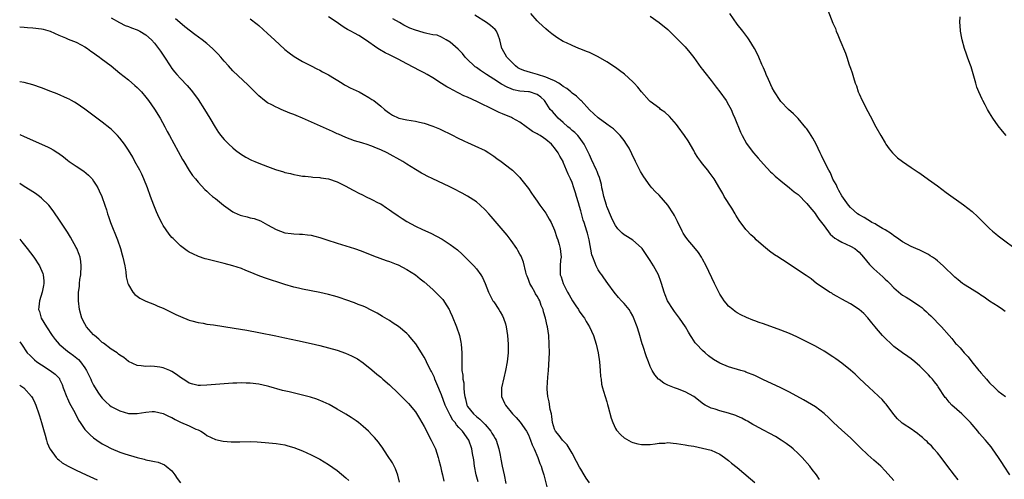
# Model space of a CAD drawing. Units: inches. Extents: x 2640000 to 2642073, y 1482000 to 1484934.
# Drawn here: x 2640000 to 2640226, y 1482128 to 1482234 of the extents above; entities that cross this region are included whole.
import ezdxf

# ---------------------------------------------------------------- set-up
doc = ezdxf.new("R2010")
doc.units = ezdxf.units.IN
doc.header["$MEASUREMENT"] = 0
doc.layers.add('LD26401482_10ft', color=80, linetype='Continuous')

msp = doc.modelspace()

# ---------------------------------------------------------------- linework, layer by layer
at = {"layer": 'LD26401482_10ft'}
for points, elevation in [([(2640185.81, 1482235.81), (2640187, 1482232.83), (2640187.56, 1482231.56), (2640187.77, 1482231), (2640188.15, 1482230.15), (2640188.59, 1482229), (2640189.89, 1482225.89), (2640190.2, 1482225), (2640190.76, 1482223.24), (2640190.89, 1482222.89), (2640191, 1482222.49), (2640191.38, 1482221.38), (2640191.69, 1482220.31), (2640192.14, 1482219), (2640192.38, 1482218.38), (2640192.83, 1482217), (2640193, 1482216.55), (2640193.73, 1482215), (2640195, 1482212.5), (2640195.53, 1482211.53), (2640196.86, 1482209), (2640197.97, 1482207), (2640199, 1482205.31), (2640199.19, 1482205), (2640199.94, 1482203.94), (2640200.7, 1482203), (2640200.84, 1482202.84), (2640201.86, 1482201.86), (2640202.98, 1482201), (2640205, 1482199.65), (2640206.57, 1482198.57), (2640207, 1482198.3), (2640209, 1482196.88), (2640211, 1482195.42), (2640213, 1482193.92), (2640217, 1482191.08), (2640219, 1482189.52), (2640220.33, 1482188.33), (2640222.33, 1482186.33), (2640223, 1482185.63), (2640223.7, 1482185), (2640224.42, 1482184.42), (2640225, 1482183.94), (2640226.23, 1482183), (2640228.9, 1482181)], 9960), ([(2640021, 1482234.06), (2640022.94, 1482232.94), (2640024.29, 1482232.29), (2640025, 1482232.05), (2640025.74, 1482231.74), (2640027, 1482231.29), (2640027.63, 1482231), (2640029, 1482230.12), (2640030.3, 1482229), (2640031, 1482228.21), (2640031.95, 1482227), (2640032.36, 1482226.36), (2640033.27, 1482225), (2640034.57, 1482223), (2640035, 1482222.4), (2640035.63, 1482221.63), (2640036.17, 1482221), (2640037, 1482220.07), (2640038.5, 1482218.5), (2640039.42, 1482217.42), (2640039.73, 1482217), (2640041, 1482215.25), (2640042.52, 1482213), (2640043.75, 1482211), (2640044.93, 1482208.93), (2640045.71, 1482207.71), (2640046.28, 1482207), (2640046.58, 1482206.58), (2640047, 1482206.1), (2640048.08, 1482205), (2640049, 1482204.12), (2640049.61, 1482203.61), (2640050.76, 1482202.76), (2640051.99, 1482201.99), (2640053.32, 1482201.32), (2640054.03, 1482201), (2640055, 1482200.61), (2640057, 1482199.85), (2640058.79, 1482199.21), (2640060.65, 1482198.65), (2640061, 1482198.52), (2640062.25, 1482198.25), (2640063, 1482198.01), (2640063.87, 1482197.87), (2640065, 1482197.67), (2640065.61, 1482197.61), (2640067, 1482197.5), (2640067.44, 1482197.44), (2640069, 1482197.34), (2640069.27, 1482197.27), (2640071, 1482197.01), (2640073, 1482196.36), (2640075, 1482195.37), (2640076.5, 1482194.5), (2640077, 1482194.26), (2640077.81, 1482193.81), (2640079, 1482193.27), (2640079.53, 1482193), (2640081, 1482192.31), (2640082.45, 1482191.55), (2640083, 1482191.25), (2640084.34, 1482190.34), (2640085, 1482189.93), (2640085.55, 1482189.55), (2640087, 1482188.5), (2640087.92, 1482187.92), (2640089, 1482187.19), (2640091, 1482186.12), (2640092.65, 1482185.35), (2640094.52, 1482184.52), (2640095.86, 1482183.86), (2640097.15, 1482183.15), (2640099, 1482181.94), (2640100.68, 1482180.68), (2640101.73, 1482179.73), (2640103, 1482178.51), (2640104.44, 1482177), (2640105, 1482176.32), (2640106.02, 1482175), (2640106.39, 1482174.39), (2640107.06, 1482173), (2640107.79, 1482171), (2640108.18, 1482170.18), (2640108.82, 1482169), (2640109, 1482168.75), (2640110.15, 1482167), (2640110.47, 1482166.47), (2640111, 1482165.53), (2640111.26, 1482165), (2640111.67, 1482163.67), (2640111.84, 1482163), (2640112.15, 1482161), (2640112.3, 1482159), (2640112.28, 1482157), (2640112.05, 1482155), (2640111.69, 1482153), (2640111.3, 1482151.3), (2640110.81, 1482149), (2640110.81, 1482147), (2640111.47, 1482145.47), (2640111.7, 1482145), (2640113.34, 1482143), (2640114.16, 1482142.16), (2640115.11, 1482141.11), (2640116.55, 1482139), (2640117, 1482138.18), (2640117.47, 1482137), (2640117.87, 1482135.87), (2640118.32, 1482135), (2640119.17, 1482133), (2640119.6, 1482131.6), (2640119.89, 1482131), (2640120.12, 1482130.12), (2640120.51, 1482129), (2640121.55, 1482125)], 9870), ([(2640131, 1482127.14), (2640130.23, 1482128.23), (2640129.81, 1482129), (2640129, 1482130.3), (2640128.74, 1482130.74), (2640128.05, 1482132.05), (2640127, 1482133.96), (2640125.86, 1482135.86), (2640125, 1482136.78), (2640124.81, 1482137), (2640124.05, 1482138.05), (2640123.22, 1482139), (2640123, 1482139.47), (2640122.54, 1482141), (2640122.37, 1482142.37), (2640122.25, 1482143), (2640122.01, 1482143.99), (2640121.78, 1482145.78), (2640121.43, 1482147), (2640121.3, 1482148.7), (2640121.29, 1482149), (2640121.46, 1482151.46), (2640121.6, 1482153), (2640121.69, 1482154.31), (2640121.73, 1482155.73), (2640121.79, 1482157), (2640121.78, 1482159), (2640121.64, 1482161), (2640121.34, 1482163), (2640121.27, 1482163.27), (2640120.91, 1482165), (2640120.46, 1482166.46), (2640120.33, 1482167), (2640119.93, 1482167.93), (2640119.57, 1482169), (2640119.35, 1482169.35), (2640119, 1482170.04), (2640118.63, 1482170.63), (2640118.44, 1482171), (2640117.76, 1482172.24), (2640117.3, 1482173), (2640117.21, 1482173.21), (2640117, 1482173.86), (2640116.66, 1482174.66), (2640116.56, 1482175), (2640116.38, 1482175.61), (2640115.86, 1482177.86), (2640115.28, 1482179.28), (2640115, 1482179.75), (2640114.56, 1482180.56), (2640114.29, 1482181), (2640113, 1482182.85), (2640112.05, 1482184.05), (2640109.31, 1482187.31), (2640108.38, 1482188.38), (2640107.85, 1482189), (2640107, 1482189.94), (2640105.84, 1482191), (2640105, 1482191.74), (2640103, 1482193.04), (2640101.72, 1482193.71), (2640101, 1482194.12), (2640100.4, 1482194.4), (2640098.72, 1482195.28), (2640095, 1482197.07), (2640093.68, 1482197.68), (2640093, 1482198.05), (2640092.37, 1482198.37), (2640091, 1482199.18), (2640089, 1482200.41), (2640088.07, 1482201), (2640084.48, 1482203), (2640083, 1482203.7), (2640082.07, 1482204.07), (2640081, 1482204.56), (2640079.68, 1482205), (2640079.15, 1482205.15), (2640078.69, 1482205.31), (2640077, 1482205.8), (2640075, 1482206.53), (2640073.29, 1482207.29), (2640073, 1482207.41), (2640071.91, 1482207.91), (2640070.51, 1482208.51), (2640065.04, 1482210.96), (2640063.56, 1482211.56), (2640063, 1482211.8), (2640062.13, 1482212.13), (2640060.12, 1482213), (2640059.32, 1482213.32), (2640059, 1482213.48), (2640057.94, 1482214.06), (2640057, 1482214.53), (2640056.28, 1482215), (2640055, 1482216.08), (2640054.03, 1482217), (2640052.53, 1482218.53), (2640049, 1482221.87), (2640047.99, 1482223), (2640047, 1482224.07), (2640046.25, 1482225), (2640045.66, 1482225.66), (2640045, 1482226.33), (2640044.36, 1482227), (2640043, 1482228.16), (2640041.96, 1482229), (2640040.24, 1482230.24), (2640038, 1482232), (2640036.8, 1482233), (2640035.84, 1482233.84)], 9880), ([(2640053, 1482233.82), (2640054.59, 1482232.59), (2640055, 1482232.24), (2640057, 1482230.46), (2640058.59, 1482229), (2640061, 1482226.75), (2640061.97, 1482225.97), (2640063.12, 1482225.12), (2640065, 1482224.02), (2640065.66, 1482223.66), (2640067, 1482223.03), (2640068.33, 1482222.33), (2640069, 1482222.03), (2640069.66, 1482221.66), (2640071, 1482220.96), (2640074.16, 1482219), (2640074.66, 1482218.66), (2640075, 1482218.52), (2640075.96, 1482217.96), (2640077.35, 1482217.35), (2640078.06, 1482217), (2640079, 1482216.5), (2640080.3, 1482215.7), (2640081, 1482215.29), (2640081.44, 1482215), (2640083, 1482213.72), (2640083.85, 1482213), (2640084.51, 1482212.51), (2640085, 1482212.13), (2640085.7, 1482211.7), (2640087, 1482211.05), (2640087.16, 1482211), (2640089, 1482210.6), (2640091, 1482210.28), (2640091.95, 1482210.05), (2640093, 1482209.83), (2640095, 1482209.14), (2640096.49, 1482208.49), (2640099.64, 1482207), (2640100.55, 1482206.55), (2640102.28, 1482205.72), (2640103, 1482205.38), (2640104.64, 1482204.64), (2640107, 1482203.52), (2640107.85, 1482203), (2640109, 1482202.25), (2640109.7, 1482201.7), (2640110.69, 1482201), (2640113, 1482199.24), (2640113.29, 1482199), (2640115, 1482197.31), (2640115.14, 1482197.14), (2640117, 1482194.79), (2640117.71, 1482193.71), (2640118.19, 1482193), (2640119, 1482191.9), (2640119.6, 1482191), (2640121, 1482189.12), (2640121.78, 1482187.78), (2640122.2, 1482187), (2640123, 1482185.22), (2640123.54, 1482183.54), (2640123.75, 1482183), (2640124.07, 1482181.93), (2640124.31, 1482181), (2640124.32, 1482180.32), (2640124.47, 1482179), (2640124.37, 1482178.37), (2640124.28, 1482177), (2640124.3, 1482175.7), (2640124.28, 1482175), (2640124.51, 1482174.51), (2640124.95, 1482173), (2640125.96, 1482171), (2640126.35, 1482170.35), (2640127.08, 1482169), (2640127.84, 1482167.84), (2640128.45, 1482167), (2640128.65, 1482166.65), (2640129.47, 1482165.47), (2640129.84, 1482165), (2640130.24, 1482164.24), (2640131.03, 1482163), (2640131.91, 1482161), (2640132.53, 1482159), (2640132.99, 1482157), (2640133.32, 1482155), (2640133.5, 1482153), (2640133.58, 1482151.58), (2640133.67, 1482151), (2640133.81, 1482149.81), (2640134.01, 1482149), (2640134.2, 1482148.2), (2640134.62, 1482147), (2640135, 1482145.8), (2640135.17, 1482145.17), (2640135.34, 1482144.66), (2640136.01, 1482142.01), (2640136.36, 1482141), (2640137, 1482139.68), (2640137.25, 1482139.25), (2640138.2, 1482138.2), (2640139, 1482137.5), (2640140.6, 1482136.6), (2640141, 1482136.4), (2640142.11, 1482136.11), (2640143, 1482135.93), (2640143.93, 1482135.93), (2640145, 1482135.99), (2640146.1, 1482136.1), (2640147, 1482136.27), (2640148.31, 1482136.31), (2640149, 1482136.39), (2640150.25, 1482136.25), (2640151, 1482136.22), (2640152.02, 1482136.02), (2640153, 1482135.9), (2640153.75, 1482135.75), (2640155, 1482135.55), (2640157, 1482135.15), (2640159, 1482134.63), (2640161, 1482133.73), (2640162.07, 1482133), (2640163, 1482132.32), (2640163.7, 1482131.7), (2640165, 1482130.67), (2640168.06, 1482128.06), (2640169, 1482127.26)], 9890), ([(2640183.91, 1482127.91), (2640183.22, 1482129), (2640182.25, 1482130.25), (2640181.65, 1482131), (2640179.89, 1482133), (2640179, 1482133.92), (2640177.82, 1482135), (2640177.38, 1482135.38), (2640176.23, 1482136.23), (2640175.06, 1482137), (2640173.77, 1482137.77), (2640172.49, 1482138.49), (2640171, 1482139.27), (2640169, 1482140.34), (2640168.6, 1482140.6), (2640167.35, 1482141.35), (2640167, 1482141.5), (2640166.04, 1482142.04), (2640165, 1482142.45), (2640164.63, 1482142.63), (2640163, 1482143.17), (2640161, 1482143.72), (2640159.94, 1482144.06), (2640159, 1482144.32), (2640157.63, 1482145), (2640157.25, 1482145.25), (2640155, 1482147), (2640153, 1482148.11), (2640151.22, 1482148.78), (2640150.56, 1482149), (2640149, 1482149.62), (2640148.08, 1482150.08), (2640147, 1482150.87), (2640146.86, 1482151), (2640146.01, 1482152.01), (2640145.46, 1482153), (2640145, 1482153.88), (2640144.56, 1482155), (2640144.1, 1482156.1), (2640143.27, 1482158.73), (2640143.13, 1482159.13), (2640142.42, 1482161.58), (2640141.95, 1482163), (2640141.17, 1482165.17), (2640141, 1482165.54), (2640140.48, 1482166.48), (2640140.1, 1482167), (2640139, 1482168.39), (2640138.38, 1482169), (2640137.72, 1482169.72), (2640136.67, 1482171), (2640135.26, 1482173), (2640134.3, 1482174.3), (2640133.84, 1482175), (2640133.46, 1482175.46), (2640133, 1482176.15), (2640132.55, 1482177), (2640132.33, 1482177.67), (2640131.78, 1482179), (2640131.59, 1482179.59), (2640130.91, 1482183), (2640130.53, 1482184.53), (2640130.38, 1482185), (2640129.76, 1482187), (2640129.55, 1482187.55), (2640129, 1482189.7), (2640128.7, 1482190.7), (2640128.49, 1482191.51), (2640128.04, 1482193), (2640127.78, 1482193.78), (2640127.42, 1482195), (2640127, 1482196.17), (2640126.64, 1482197), (2640126.1, 1482198.1), (2640125.76, 1482199), (2640125, 1482200.86), (2640124.93, 1482201), (2640124.21, 1482202.21), (2640123.81, 1482203), (2640123, 1482204.19), (2640122.61, 1482204.61), (2640122.3, 1482205), (2640121, 1482206.1), (2640120.46, 1482206.46), (2640119.71, 1482207), (2640119.23, 1482207.23), (2640119, 1482207.39), (2640117.93, 1482207.93), (2640117, 1482208.62), (2640116.75, 1482208.75), (2640116.45, 1482209), (2640115, 1482210.06), (2640113.35, 1482211), (2640113.12, 1482211.12), (2640111, 1482211.95), (2640110.27, 1482212.27), (2640109, 1482212.92), (2640105.28, 1482214.72), (2640103, 1482215.77), (2640102.14, 1482216.14), (2640101, 1482216.76), (2640099.49, 1482217.49), (2640099, 1482217.79), (2640098.18, 1482218.18), (2640097, 1482218.96), (2640095, 1482220.23), (2640093.69, 1482221), (2640093, 1482221.37), (2640091.91, 1482221.91), (2640090.6, 1482222.6), (2640089, 1482223.49), (2640087, 1482224.54), (2640085.35, 1482225.35), (2640085, 1482225.54), (2640084.02, 1482226.02), (2640082.74, 1482226.74), (2640082.32, 1482227), (2640079.54, 1482229), (2640077.99, 1482229.99), (2640077, 1482230.5), (2640076.14, 1482231), (2640075.39, 1482231.39), (2640075, 1482231.62), (2640074.15, 1482232.15), (2640073, 1482232.94), (2640071, 1482234.26)], 9900), ([(2640201, 1482127.7), (2640199, 1482129.92), (2640197.97, 1482131), (2640197.46, 1482131.46), (2640196.39, 1482132.39), (2640195.73, 1482133), (2640195, 1482133.62), (2640193.26, 1482135.26), (2640191.53, 1482137), (2640191, 1482137.5), (2640189, 1482139.26), (2640187.09, 1482141), (2640186.06, 1482142.06), (2640185, 1482143.06), (2640183, 1482144.62), (2640180.26, 1482146.26), (2640177, 1482148.02), (2640175, 1482148.96), (2640170.88, 1482150.88), (2640169, 1482151.79), (2640167, 1482152.63), (2640166.73, 1482152.73), (2640165.84, 1482153), (2640163, 1482153.8), (2640161, 1482154.64), (2640159.52, 1482155.52), (2640158.37, 1482156.37), (2640157.58, 1482157), (2640157, 1482157.54), (2640155.6, 1482159), (2640155.33, 1482159.33), (2640154.53, 1482160.53), (2640154.27, 1482161), (2640153.79, 1482161.79), (2640153.09, 1482163), (2640151.7, 1482165), (2640150.54, 1482166.54), (2640150.23, 1482167), (2640148.99, 1482168.99), (2640148.39, 1482170.39), (2640148.18, 1482171), (2640147.58, 1482173), (2640147.44, 1482173.44), (2640146.86, 1482175), (2640145.77, 1482177), (2640145, 1482178.23), (2640144.69, 1482178.69), (2640143.9, 1482179.9), (2640143.14, 1482181), (2640143, 1482181.17), (2640141, 1482182.94), (2640139.72, 1482183.72), (2640139, 1482184.13), (2640138.51, 1482184.51), (2640138.07, 1482185), (2640137.54, 1482185.54), (2640137, 1482186.28), (2640136.64, 1482187), (2640136.11, 1482188.11), (2640135, 1482190.71), (2640134.89, 1482191), (2640134.31, 1482193), (2640134.1, 1482194.1), (2640133.88, 1482195), (2640133.74, 1482195.74), (2640133.31, 1482197.31), (2640133, 1482198.05), (2640132.75, 1482198.75), (2640132.65, 1482199), (2640131.51, 1482201.51), (2640131, 1482202.57), (2640130.81, 1482203), (2640129.82, 1482205), (2640128.64, 1482206.64), (2640128.31, 1482207), (2640127.66, 1482207.66), (2640127, 1482208.18), (2640126.57, 1482208.57), (2640126.06, 1482209), (2640125, 1482209.97), (2640123.79, 1482211), (2640123.46, 1482211.46), (2640122.49, 1482212.49), (2640121.96, 1482213), (2640120.82, 1482214.82), (2640120.67, 1482215), (2640119.82, 1482215.82), (2640119, 1482216.41), (2640117.25, 1482217), (2640117, 1482217.05), (2640115, 1482217.21), (2640113.51, 1482217.51), (2640113, 1482217.69), (2640112.07, 1482218.07), (2640110.82, 1482218.82), (2640109, 1482219.97), (2640107.33, 1482221), (2640105.92, 1482221.92), (2640105, 1482222.61), (2640104.76, 1482222.77), (2640104.47, 1482223), (2640103, 1482224.47), (2640102.45, 1482225), (2640101.82, 1482225.82), (2640100.84, 1482226.84), (2640099, 1482228.41), (2640098.06, 1482229), (2640097, 1482229.57), (2640096.02, 1482230.02), (2640095, 1482230.16), (2640093.6, 1482230.4), (2640093, 1482230.59), (2640091.78, 1482231), (2640091, 1482231.18), (2640089.69, 1482231.69), (2640088.33, 1482232.33), (2640087.33, 1482233), (2640085.8, 1482233.8)], 9910), ([(2640215.82, 1482127.82), (2640214.92, 1482128.92), (2640213.18, 1482131.19), (2640211.84, 1482133), (2640211, 1482134.05), (2640210.2, 1482135), (2640209.65, 1482135.65), (2640209, 1482136.22), (2640208.63, 1482136.63), (2640208.22, 1482137), (2640207.6, 1482137.6), (2640207, 1482138.02), (2640206.47, 1482138.47), (2640205.68, 1482139), (2640205.3, 1482139.3), (2640202.89, 1482140.89), (2640202.76, 1482141), (2640201.87, 1482141.88), (2640201, 1482142.83), (2640199.22, 1482145.22), (2640199, 1482145.45), (2640198.3, 1482146.3), (2640197.54, 1482147), (2640196.26, 1482148.26), (2640195.37, 1482149), (2640193, 1482151.2), (2640192.11, 1482152.11), (2640191, 1482153.06), (2640189, 1482154.66), (2640187.65, 1482155.65), (2640187, 1482156.11), (2640185, 1482157.44), (2640183, 1482158.58), (2640180.06, 1482160.06), (2640178.69, 1482160.69), (2640177, 1482161.46), (2640175, 1482162.24), (2640171, 1482163.7), (2640170.02, 1482164.02), (2640169, 1482164.43), (2640168.56, 1482164.56), (2640167.14, 1482165.14), (2640165.79, 1482165.79), (2640165, 1482166.22), (2640164.54, 1482166.54), (2640163.94, 1482167), (2640163, 1482167.79), (2640162.45, 1482168.45), (2640162.01, 1482169), (2640161.6, 1482169.6), (2640161, 1482170.54), (2640160.74, 1482171), (2640159.74, 1482173), (2640157.87, 1482177), (2640157, 1482178.59), (2640156.76, 1482179), (2640156.07, 1482180.07), (2640155, 1482181.41), (2640153.66, 1482183), (2640153, 1482183.83), (2640152.56, 1482184.56), (2640152.33, 1482185), (2640151.24, 1482187.24), (2640151, 1482187.68), (2640150.59, 1482188.59), (2640150.32, 1482189), (2640149, 1482191), (2640147, 1482193.31), (2640146.14, 1482194.14), (2640145.34, 1482195), (2640145, 1482195.39), (2640143.48, 1482197.48), (2640142.72, 1482198.72), (2640142.61, 1482199), (2640142.22, 1482199.78), (2640141.59, 1482201), (2640140.77, 1482202.77), (2640140.1, 1482204.1), (2640139.56, 1482205), (2640139, 1482205.81), (2640138.04, 1482207), (2640136.52, 1482208.52), (2640135.88, 1482209), (2640135, 1482209.61), (2640133, 1482211.03), (2640132.01, 1482212.01), (2640131, 1482212.88), (2640129.07, 1482215), (2640129, 1482215.06), (2640128.02, 1482216.02), (2640127, 1482216.73), (2640126.73, 1482217), (2640125.82, 1482217.82), (2640125, 1482218.29), (2640124.61, 1482218.6), (2640123.97, 1482219), (2640123, 1482219.56), (2640122.08, 1482219.92), (2640121, 1482220.43), (2640119.04, 1482221.04), (2640117.44, 1482221.44), (2640115.9, 1482221.9), (2640115, 1482222.33), (2640114.57, 1482222.57), (2640113.99, 1482223), (2640113, 1482223.97), (2640111.98, 1482225), (2640110.91, 1482226.91), (2640110.86, 1482227), (2640110.41, 1482229), (2640110.04, 1482230.04), (2640109.61, 1482231), (2640109.34, 1482231.34), (2640108.27, 1482232.27), (2640107.31, 1482233), (2640104.67, 1482234.67)], 9920), ([(2640227.65, 1482129), (2640226.33, 1482131), (2640225.83, 1482131.83), (2640225.09, 1482133), (2640223.71, 1482135), (2640223.4, 1482135.4), (2640222.49, 1482136.49), (2640222.09, 1482137), (2640220.6, 1482138.6), (2640220.34, 1482139), (2640219, 1482140.54), (2640218.63, 1482141), (2640217, 1482142.66), (2640216.63, 1482143), (2640214.34, 1482145), (2640213.69, 1482145.69), (2640213, 1482146.58), (2640212.79, 1482146.79), (2640212.62, 1482147), (2640211.35, 1482149), (2640211.22, 1482149.22), (2640211, 1482149.54), (2640210.37, 1482150.37), (2640209.86, 1482151), (2640209.44, 1482151.44), (2640209, 1482151.95), (2640208.47, 1482152.47), (2640207.99, 1482153), (2640207, 1482153.95), (2640205.81, 1482155), (2640205, 1482155.66), (2640204.22, 1482156.22), (2640203, 1482157.06), (2640201, 1482158.5), (2640200.46, 1482159), (2640199, 1482160.38), (2640198.41, 1482161), (2640197, 1482162.64), (2640196.67, 1482163), (2640195.94, 1482163.94), (2640195, 1482165.09), (2640194.07, 1482166.07), (2640193, 1482167.02), (2640191, 1482168.32), (2640189, 1482169.4), (2640188, 1482170), (2640187, 1482170.53), (2640186.72, 1482170.72), (2640186.23, 1482171), (2640185, 1482171.79), (2640183.25, 1482173), (2640182.01, 1482174.01), (2640180.82, 1482174.82), (2640177, 1482177.32), (2640176, 1482178), (2640174.79, 1482178.79), (2640174.49, 1482179), (2640173.59, 1482179.59), (2640172.4, 1482180.4), (2640171, 1482181.55), (2640169.37, 1482183), (2640169, 1482183.36), (2640168.13, 1482184.13), (2640167.17, 1482185.17), (2640167, 1482185.37), (2640165.43, 1482187.43), (2640164.67, 1482188.67), (2640164.52, 1482189), (2640163.73, 1482190.27), (2640161.98, 1482193), (2640161.64, 1482193.64), (2640161, 1482194.8), (2640159.7, 1482197), (2640159, 1482197.96), (2640158.54, 1482198.54), (2640158.22, 1482199), (2640157, 1482200.46), (2640156.58, 1482201), (2640155.92, 1482201.92), (2640155.26, 1482203), (2640155, 1482203.51), (2640153.74, 1482205.74), (2640152.89, 1482207), (2640151.41, 1482209), (2640151, 1482209.51), (2640149.39, 1482211.39), (2640148.33, 1482212.33), (2640147.38, 1482213), (2640147.17, 1482213.17), (2640145, 1482214.78), (2640144.76, 1482215), (2640143, 1482217.01), (2640142.13, 1482218.13), (2640141.31, 1482219), (2640141, 1482219.33), (2640139.07, 1482221.07), (2640137.94, 1482221.94), (2640137, 1482222.61), (2640135, 1482223.96), (2640133, 1482225.11), (2640131, 1482226.04), (2640130.3, 1482226.3), (2640129, 1482226.85), (2640128.59, 1482227), (2640127, 1482227.65), (2640125.72, 1482228.28), (2640125, 1482228.6), (2640123.49, 1482229.49), (2640122.35, 1482230.35), (2640121.6, 1482231), (2640121, 1482231.48), (2640119.38, 1482233), (2640119, 1482233.34), (2640117.5, 1482235)], 9930), ([(2640145, 1482234.4), (2640147, 1482232.96), (2640149, 1482231.32), (2640150.17, 1482230.17), (2640151, 1482229.4), (2640153, 1482227.35), (2640154.09, 1482226.09), (2640155, 1482224.94), (2640156.64, 1482222.64), (2640157, 1482222.18), (2640157.5, 1482221.5), (2640159, 1482219.63), (2640160.13, 1482218.13), (2640161, 1482217.05), (2640162.42, 1482215), (2640163, 1482214.07), (2640163.59, 1482213), (2640164, 1482212), (2640164.46, 1482211), (2640165.73, 1482207.73), (2640166.12, 1482207), (2640167.15, 1482205.15), (2640167.98, 1482203.98), (2640168.75, 1482203), (2640169.78, 1482201.78), (2640171, 1482200.38), (2640172.66, 1482198.66), (2640173, 1482198.34), (2640173.67, 1482197.67), (2640175, 1482196.55), (2640177, 1482194.98), (2640178.08, 1482194.08), (2640179, 1482193.4), (2640181, 1482191.4), (2640181.29, 1482191), (2640182.95, 1482188.95), (2640183, 1482188.9), (2640183.77, 1482187.77), (2640184.35, 1482187), (2640185, 1482186.2), (2640186.35, 1482184.35), (2640187.42, 1482183.42), (2640188.15, 1482183), (2640189, 1482182.47), (2640191, 1482181.58), (2640192.01, 1482181), (2640192.55, 1482180.55), (2640193, 1482180.15), (2640194.02, 1482179), (2640195.37, 1482177.37), (2640195.74, 1482177), (2640196.38, 1482176.38), (2640198.5, 1482174.5), (2640199, 1482173.98), (2640199.54, 1482173.54), (2640200.07, 1482173), (2640201, 1482171.96), (2640202.63, 1482170.63), (2640203, 1482170.31), (2640203.85, 1482169.85), (2640205.08, 1482169.08), (2640207, 1482167.77), (2640207.43, 1482167.43), (2640207.9, 1482167), (2640208.49, 1482166.49), (2640209, 1482165.99), (2640209.51, 1482165.51), (2640211.95, 1482163), (2640213.69, 1482161), (2640214.33, 1482160.33), (2640215, 1482159.45), (2640215.21, 1482159.21), (2640215.38, 1482159), (2640216.21, 1482158.21), (2640217.18, 1482157), (2640218.09, 1482156.09), (2640218.9, 1482155), (2640220.56, 1482153), (2640220.74, 1482152.74), (2640221, 1482152.42), (2640221.65, 1482151.65), (2640222.27, 1482151), (2640222.58, 1482150.58), (2640223, 1482150.13), (2640224.18, 1482149), (2640225, 1482148.24), (2640226.67, 1482147)], 9940), ([(2640226.57, 1482166.57), (2640225.99, 1482167), (2640225, 1482167.66), (2640223, 1482168.95), (2640221.8, 1482169.81), (2640221, 1482170.33), (2640220.63, 1482170.63), (2640217.4, 1482172.6), (2640217, 1482172.85), (2640216.8, 1482173), (2640215.81, 1482173.81), (2640215, 1482174.44), (2640212.36, 1482177), (2640211, 1482178.19), (2640210.54, 1482178.54), (2640209.87, 1482179), (2640209.37, 1482179.37), (2640209, 1482179.61), (2640207, 1482180.65), (2640206.09, 1482181), (2640205, 1482181.48), (2640203, 1482182.52), (2640201.57, 1482183.57), (2640201, 1482183.92), (2640200.42, 1482184.42), (2640199, 1482185.29), (2640198.37, 1482185.63), (2640197, 1482186.45), (2640196.67, 1482186.67), (2640195.96, 1482187), (2640195.37, 1482187.37), (2640195, 1482187.57), (2640194.14, 1482188.14), (2640193, 1482188.77), (2640192.66, 1482189), (2640191, 1482190.44), (2640190.54, 1482191), (2640189, 1482193.11), (2640188.38, 1482194.38), (2640188.02, 1482195), (2640187.71, 1482195.71), (2640187, 1482196.99), (2640186.4, 1482198.4), (2640186.04, 1482199), (2640185.06, 1482200.95), (2640184.39, 1482202.39), (2640184.07, 1482203), (2640183.12, 1482205), (2640182.36, 1482206.36), (2640181.61, 1482207.61), (2640181, 1482208.52), (2640180.79, 1482208.79), (2640179, 1482210.93), (2640177.95, 1482211.95), (2640176.75, 1482213), (2640175, 1482214.79), (2640174.83, 1482215), (2640173.53, 1482217), (2640173, 1482217.98), (2640172.15, 1482219.85), (2640171.67, 1482221), (2640171.49, 1482221.49), (2640171, 1482222.56), (2640170.88, 1482222.88), (2640170.66, 1482223.34), (2640169.95, 1482225), (2640169.65, 1482225.65), (2640168.96, 1482226.96), (2640167.72, 1482229), (2640167.42, 1482229.42), (2640166.27, 1482231), (2640165, 1482232.62), (2640163.27, 1482235)], 9950), ([(2640226.82, 1482207), (2640225.96, 1482207.96), (2640225, 1482209.2), (2640223.75, 1482211), (2640223, 1482212.19), (2640222.52, 1482213), (2640222.01, 1482214.01), (2640221.45, 1482215), (2640221.31, 1482215.31), (2640220.51, 1482217), (2640220.1, 1482218.1), (2640219.81, 1482219), (2640219.2, 1482221.2), (2640218.74, 1482222.74), (2640218.44, 1482223.56), (2640217.94, 1482225), (2640217.72, 1482225.72), (2640217.25, 1482227), (2640216.69, 1482229), (2640216.6, 1482229.39), (2640216.31, 1482231), (2640216.25, 1482232.25), (2640216.16, 1482233), (2640216.25, 1482234.25)], 9970), ([(2640000, 1482231.97), (2640001, 1482231.9), (2640001.82, 1482231.82), (2640003, 1482231.74), (2640005, 1482231.49), (2640005.4, 1482231.4), (2640007, 1482230.94), (2640009, 1482230.06), (2640010.57, 1482229.43), (2640011, 1482229.24), (2640011.16, 1482229.16), (2640013, 1482228.45), (2640014.13, 1482227.87), (2640015, 1482227.39), (2640015.57, 1482227), (2640016.39, 1482226.39), (2640017, 1482226.01), (2640017.57, 1482225.57), (2640018.38, 1482225), (2640018.73, 1482224.72), (2640021.04, 1482223), (2640023, 1482221.35), (2640025, 1482219.75), (2640026.49, 1482218.49), (2640027, 1482218.05), (2640027.98, 1482217), (2640029, 1482215.83), (2640029.62, 1482215), (2640031, 1482213.05), (2640032.27, 1482211), (2640033.37, 1482209), (2640033.92, 1482207.92), (2640034.42, 1482207), (2640037.45, 1482201.45), (2640037.71, 1482201), (2640038.98, 1482198.98), (2640039.77, 1482197.77), (2640040.43, 1482197), (2640041, 1482196.25), (2640042.57, 1482194.57), (2640043, 1482194.21), (2640043.62, 1482193.62), (2640044.37, 1482193), (2640045, 1482192.52), (2640046.9, 1482191), (2640049, 1482189.48), (2640049.32, 1482189.32), (2640049.98, 1482189), (2640050.69, 1482188.69), (2640051, 1482188.58), (2640052.29, 1482188.29), (2640053, 1482188.1), (2640053.88, 1482187.88), (2640055.34, 1482187.34), (2640057, 1482186.45), (2640059, 1482185.36), (2640059.93, 1482185), (2640061, 1482184.61), (2640062.44, 1482184.44), (2640063, 1482184.36), (2640064.34, 1482184.34), (2640065, 1482184.31), (2640066.19, 1482184.19), (2640067, 1482184.08), (2640067.86, 1482183.86), (2640069, 1482183.54), (2640070.6, 1482183), (2640073, 1482182.23), (2640076.99, 1482180.99), (2640078.48, 1482180.48), (2640081.35, 1482179.35), (2640084.26, 1482178.26), (2640085, 1482178.03), (2640086.59, 1482177.41), (2640087, 1482177.23), (2640089, 1482176.16), (2640091, 1482174.93), (2640092.08, 1482174.08), (2640093, 1482173.39), (2640095, 1482171.59), (2640096.31, 1482170.31), (2640097.27, 1482169.27), (2640098.18, 1482167.82), (2640098.72, 1482167), (2640098.82, 1482166.82), (2640099, 1482166.46), (2640099.46, 1482165.46), (2640100.45, 1482163), (2640101.15, 1482161), (2640101.47, 1482159.47), (2640101.54, 1482159), (2640101.66, 1482157), (2640101.65, 1482155.65), (2640101.66, 1482155), (2640101.65, 1482154.35), (2640101.7, 1482153), (2640101.9, 1482151.9), (2640101.91, 1482151), (2640102.11, 1482150.11), (2640102.12, 1482149), (2640102.19, 1482147.81), (2640102.33, 1482147), (2640102.48, 1482146.48), (2640102.83, 1482145), (2640103, 1482144.71), (2640104.32, 1482143), (2640105, 1482142.38), (2640105.8, 1482141.8), (2640107, 1482140.54), (2640108.32, 1482139), (2640108.59, 1482138.59), (2640109, 1482137.85), (2640109.34, 1482137.34), (2640109.52, 1482137), (2640110.18, 1482135), (2640110.48, 1482133.52), (2640110.6, 1482132.6), (2640110.96, 1482131), (2640111.38, 1482129), (2640111.75, 1482127)], 9860), ([(2640105.41, 1482127.41), (2640104.96, 1482129), (2640104.58, 1482131), (2640104.44, 1482132.44), (2640104.09, 1482133.91), (2640103.94, 1482135), (2640103.25, 1482137), (2640101.84, 1482139), (2640101, 1482139.9), (2640100.45, 1482140.45), (2640100.14, 1482141), (2640099.59, 1482141.59), (2640099, 1482142.74), (2640098.89, 1482142.89), (2640098.7, 1482143.3), (2640097.85, 1482145), (2640097, 1482147.38), (2640095.93, 1482149.93), (2640095.45, 1482151), (2640095.34, 1482151.34), (2640095, 1482152.13), (2640094.71, 1482152.71), (2640094.53, 1482153), (2640093.99, 1482154.01), (2640093.51, 1482155), (2640093.36, 1482155.36), (2640093, 1482156.03), (2640092.64, 1482156.64), (2640092.39, 1482157), (2640091.07, 1482159.07), (2640090.2, 1482160.2), (2640089.48, 1482161), (2640089, 1482161.46), (2640087.07, 1482163.07), (2640085.89, 1482163.89), (2640085, 1482164.46), (2640083.42, 1482165.42), (2640082.16, 1482166.16), (2640080.85, 1482166.85), (2640079.52, 1482167.52), (2640079, 1482167.74), (2640077.82, 1482168.18), (2640077, 1482168.51), (2640075, 1482169.24), (2640073.67, 1482169.67), (2640073, 1482169.92), (2640072.14, 1482170.14), (2640071, 1482170.46), (2640069, 1482170.88), (2640065, 1482171.68), (2640064.09, 1482171.91), (2640063, 1482172.16), (2640061, 1482172.75), (2640056.28, 1482174.28), (2640054.83, 1482174.83), (2640053, 1482175.6), (2640051.98, 1482175.98), (2640051, 1482176.4), (2640049, 1482177.05), (2640047, 1482177.57), (2640043, 1482178.56), (2640042.66, 1482178.66), (2640041.15, 1482179.15), (2640039.78, 1482179.78), (2640039, 1482180.2), (2640038.52, 1482180.52), (2640037, 1482181.65), (2640035.28, 1482183.28), (2640035, 1482183.57), (2640034.35, 1482184.35), (2640033, 1482186.34), (2640032.76, 1482186.76), (2640032.1, 1482188.1), (2640031.48, 1482189.48), (2640030.86, 1482191), (2640030.1, 1482193), (2640029.38, 1482195), (2640028.58, 1482197), (2640028.07, 1482198.07), (2640027.6, 1482199), (2640026.51, 1482201), (2640025.99, 1482201.99), (2640025, 1482203.64), (2640024.07, 1482205), (2640023, 1482206.4), (2640022.46, 1482207), (2640021.74, 1482207.74), (2640021, 1482208.43), (2640020.7, 1482208.7), (2640019, 1482210.05), (2640015, 1482213.06), (2640013, 1482214.41), (2640012.63, 1482214.63), (2640011.94, 1482215), (2640011.34, 1482215.34), (2640011, 1482215.5), (2640008.58, 1482216.58), (2640007.14, 1482217.14), (2640005, 1482217.93), (2640003, 1482218.62), (2640001, 1482219.16), (2640000, 1482219.36)], 9850), ([(2640000, 1482207.19), (2640001, 1482206.8), (2640006.42, 1482204.42), (2640007, 1482204.1), (2640007.73, 1482203.73), (2640008.74, 1482203), (2640008.9, 1482202.9), (2640010.09, 1482202.09), (2640011, 1482201.29), (2640011.38, 1482201), (2640013, 1482199.92), (2640014.76, 1482198.76), (2640015.84, 1482197.84), (2640016.64, 1482197), (2640017, 1482196.51), (2640017.6, 1482195.6), (2640017.94, 1482195), (2640018.29, 1482194.29), (2640018.88, 1482193), (2640019.6, 1482191), (2640019.93, 1482189.93), (2640020.22, 1482189), (2640020.4, 1482188.4), (2640020.88, 1482187), (2640022.46, 1482183), (2640023.16, 1482181), (2640023.59, 1482179.59), (2640023.74, 1482179), (2640024.16, 1482177), (2640024.38, 1482175.62), (2640024.51, 1482174.51), (2640024.88, 1482173), (2640025, 1482172.7), (2640026.02, 1482171), (2640026.47, 1482170.47), (2640027, 1482170.06), (2640027.62, 1482169.62), (2640029, 1482168.92), (2640031, 1482168.14), (2640031.79, 1482167.79), (2640033, 1482167.29), (2640034.52, 1482166.52), (2640035, 1482166.3), (2640035.87, 1482165.87), (2640037, 1482165.37), (2640039, 1482164.58), (2640039.57, 1482164.43), (2640041, 1482164.02), (2640042.17, 1482163.83), (2640043, 1482163.66), (2640044.56, 1482163.44), (2640049.3, 1482162.7), (2640052.21, 1482162.21), (2640055, 1482161.7), (2640058.92, 1482160.92), (2640061, 1482160.47), (2640063.84, 1482159.84), (2640067, 1482159.17), (2640069, 1482158.72), (2640071, 1482158.21), (2640073, 1482157.62), (2640074.94, 1482156.94), (2640076.33, 1482156.33), (2640077.64, 1482155.64), (2640079, 1482154.74), (2640081, 1482153.13), (2640082.14, 1482152.14), (2640083, 1482151.42), (2640083.46, 1482151), (2640085, 1482149.67), (2640087, 1482147.78), (2640089, 1482145.8), (2640089.39, 1482145.39), (2640091, 1482143.44), (2640091.93, 1482141.93), (2640093, 1482140.07), (2640094.63, 1482137), (2640095.57, 1482135), (2640096.24, 1482133), (2640096.35, 1482132.35), (2640096.72, 1482131), (2640097, 1482129.82), (2640097.22, 1482129), (2640097.54, 1482127.54)], 9840), ([(2640087.34, 1482127.34), (2640086.91, 1482128.91), (2640086.4, 1482130.4), (2640086.07, 1482131), (2640085.74, 1482131.74), (2640084.57, 1482133.43), (2640083.33, 1482135.33), (2640083, 1482135.76), (2640082.5, 1482136.5), (2640081.57, 1482137.57), (2640081, 1482138.19), (2640080.24, 1482139), (2640079.6, 1482139.6), (2640079, 1482140.12), (2640077.91, 1482141), (2640077.39, 1482141.39), (2640076.2, 1482142.2), (2640074.97, 1482142.97), (2640073, 1482144.12), (2640071.14, 1482145.14), (2640069.78, 1482145.78), (2640068.35, 1482146.35), (2640066.83, 1482146.83), (2640065, 1482147.32), (2640061.93, 1482148.07), (2640060.39, 1482148.39), (2640057.28, 1482149.28), (2640057, 1482149.38), (2640055, 1482149.83), (2640053, 1482150.05), (2640052.06, 1482150.06), (2640051, 1482150.11), (2640049.91, 1482150.09), (2640049, 1482150.05), (2640047, 1482149.92), (2640043, 1482149.6), (2640041.55, 1482149.55), (2640041, 1482149.56), (2640039.81, 1482149.81), (2640039, 1482150.06), (2640038.42, 1482150.42), (2640037.58, 1482151), (2640037, 1482151.36), (2640036.07, 1482152.07), (2640035, 1482152.76), (2640034.85, 1482152.85), (2640034.5, 1482153), (2640033, 1482153.61), (2640032.26, 1482153.74), (2640031, 1482153.91), (2640030.06, 1482153.94), (2640029, 1482153.9), (2640027.96, 1482154.04), (2640027, 1482154.12), (2640025, 1482155.07), (2640023.93, 1482155.93), (2640023, 1482156.52), (2640022.74, 1482156.74), (2640022.38, 1482157), (2640021, 1482157.91), (2640019.24, 1482159.24), (2640019, 1482159.4), (2640018.19, 1482160.19), (2640017.21, 1482161), (2640017, 1482161.21), (2640015.39, 1482163), (2640015, 1482163.67), (2640014.25, 1482165), (2640013.72, 1482167), (2640013.54, 1482169), (2640013.52, 1482169.52), (2640013.55, 1482171), (2640013.73, 1482172.27), (2640013.76, 1482173), (2640013.86, 1482173.86), (2640014.05, 1482175), (2640014.17, 1482177), (2640014.03, 1482178.03), (2640013.87, 1482179), (2640013.65, 1482179.65), (2640013.12, 1482181), (2640013, 1482181.26), (2640011.66, 1482183.66), (2640011, 1482184.75), (2640009.33, 1482187.33), (2640007.71, 1482189.71), (2640006.67, 1482191), (2640005, 1482192.61), (2640004.52, 1482193), (2640003.66, 1482193.66), (2640003, 1482194.04), (2640002.44, 1482194.44), (2640001, 1482195.3), (2640000, 1482195.94)], 9830), ([(2640000, 1482183.16), (2640000.52, 1482182.52), (2640001.71, 1482181), (2640003.23, 1482179), (2640004.57, 1482177), (2640005.31, 1482175.31), (2640005.4, 1482175), (2640005.56, 1482173.56), (2640005.55, 1482173), (2640005.46, 1482172.54), (2640005.18, 1482171), (2640004.53, 1482169), (2640004.37, 1482167.63), (2640004.35, 1482167), (2640004.54, 1482166.54), (2640004.96, 1482165), (2640006.15, 1482163), (2640007.5, 1482161), (2640008.14, 1482160.14), (2640009.04, 1482159.04), (2640011, 1482157.39), (2640011.52, 1482157), (2640012.4, 1482156.4), (2640013.51, 1482155.51), (2640013.97, 1482155), (2640015, 1482153.59), (2640015.39, 1482153), (2640015.89, 1482151.89), (2640016.35, 1482151), (2640016.53, 1482150.53), (2640017, 1482149.64), (2640017.99, 1482147.99), (2640018.69, 1482147), (2640019, 1482146.62), (2640019.8, 1482145.8), (2640020.63, 1482145), (2640021, 1482144.72), (2640023, 1482143.67), (2640025, 1482143.12), (2640027, 1482143.1), (2640029, 1482143.4), (2640030.48, 1482143.52), (2640031, 1482143.54), (2640033, 1482143.11), (2640034.37, 1482142.37), (2640035, 1482142.15), (2640035.72, 1482141.72), (2640037, 1482141.13), (2640039, 1482140.24), (2640040.49, 1482139.51), (2640041, 1482139.3), (2640041.65, 1482139), (2640042.49, 1482138.49), (2640043, 1482138.06), (2640045, 1482137.15), (2640046.77, 1482136.77), (2640048.6, 1482136.6), (2640050.61, 1482136.61), (2640053, 1482136.67), (2640054.61, 1482136.61), (2640056.46, 1482136.46), (2640059, 1482136.18), (2640061, 1482135.86), (2640061.68, 1482135.68), (2640063, 1482135.29), (2640065, 1482134.5), (2640067, 1482133.59), (2640068.72, 1482132.72), (2640069, 1482132.57), (2640071, 1482131.38), (2640073, 1482130.01), (2640075, 1482128.33), (2640075.67, 1482127.67)], 9820), ([(2640000, 1482159.6), (2640000.38, 1482159), (2640001.75, 1482157), (2640002.39, 1482156.39), (2640003, 1482155.84), (2640003.41, 1482155.41), (2640003.91, 1482155), (2640005, 1482154.26), (2640007.01, 1482153), (2640008.14, 1482152.14), (2640009.12, 1482151.12), (2640009.19, 1482151), (2640009.77, 1482149.77), (2640010.02, 1482149), (2640010.83, 1482146.83), (2640011, 1482146.52), (2640011.49, 1482145.48), (2640012.69, 1482143.31), (2640013.55, 1482141.55), (2640013.93, 1482141), (2640015, 1482139.38), (2640015.35, 1482139), (2640016.17, 1482138.17), (2640017, 1482137.49), (2640017.7, 1482137), (2640019, 1482136.15), (2640019.76, 1482135.76), (2640021, 1482135.05), (2640023, 1482134.24), (2640024.18, 1482133.82), (2640027, 1482132.98), (2640028.59, 1482132.59), (2640029, 1482132.48), (2640030.24, 1482132.24), (2640031, 1482132.03), (2640031.87, 1482131.87), (2640033.31, 1482131.31), (2640033.71, 1482131), (2640035, 1482129.91), (2640035.64, 1482129), (2640036.19, 1482128.19), (2640037, 1482127.12)], 9810), ([(2640000, 1482149.6), (2640000.96, 1482149), (2640002.74, 1482147), (2640003, 1482146.55), (2640003.51, 1482145.51), (2640003.73, 1482145), (2640004.41, 1482143), (2640004.53, 1482142.53), (2640005.05, 1482141), (2640005.44, 1482139.44), (2640005.86, 1482138.14), (2640006.13, 1482137), (2640006.33, 1482136.33), (2640006.93, 1482135), (2640007, 1482134.88), (2640008.36, 1482133), (2640008.66, 1482132.66), (2640009, 1482132.42), (2640009.76, 1482131.76), (2640011.11, 1482131), (2640012.35, 1482130.35), (2640013, 1482130.09), (2640015.28, 1482129), (2640017.83, 1482127.83)], 9800)]:
    msp.add_lwpolyline(points, dxfattribs=dict(at, elevation=elevation))

doc.saveas('drawing.dxf')
